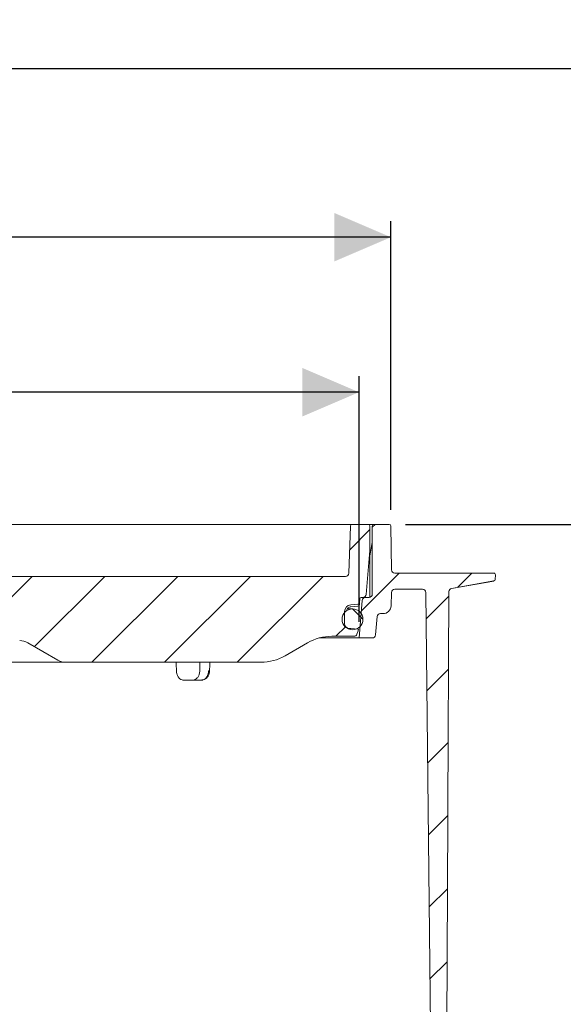
# Model space of a CAD drawing. Units: millimetres. Extents: x 297 to 1362, y 83 to 959.
# Drawn here: x 838 to 1006, y 655 to 959 of the extents above; entities that cross this region are included whole.
import ezdxf

# ---------------------------------------------------------------- set-up
doc = ezdxf.new("R2010")
doc.units = ezdxf.units.MM
doc.header["$LTSCALE"] = 5
doc.linetypes.add('SLD-Durchgehend', pattern=[0])
doc.layers.add('MAßLINIE_MAßZEICHNUNGEN', color=7, linetype='SLD-Durchgehend')
doc.styles.add('SLDTEXTSTYLE0', font='Opinion Pro')
doc.dimstyles.new('SLDDIMSTYLE0', dxfattribs={"dimtxt": 26.458333, "dimasz": 17.5, "dimexe": 0, "dimexo": 0.0625, "dimgap": 6.614583, "dimtad": 0, "dimdec": 0, "dimrnd": 1e-09, "dimzin": 12, "dimdsep": 46, "dimtxsty": 'SLDTEXTSTYLE0', "dimsah": 1, "dimcen": 0.09, "dimadec": 0, "dimazin": 3, "dimtfac": 1, "dimtdec": 0, "dimtofl": 0, "dimtmove": 0, "dimatfit": 3, "dimfxl": 0, "dimfrac": 2, "dimtolj": 1, "dimtzin": 12, "dimarcsym": 0})

# ---------------------------------------------------------------- blocks, each defined once
blk = doc.blocks.new('SW_HATCH_0')
at = {"color": 0, "linetype": 'SLD-Durchgehend', "lineweight": 18}
for p, q in [((394.85, 179.57), (394, 178.72)), ((393.3, 178.02), (387.03, 171.74)), ((402.3, 164.57), (390.64, 152.9)), ((424.75, 164.57), (420.38, 160.2)), ((289.05, 163.57), (274.01, 148.53)), ((311.5, 163.57), (289.81, 141.88)), ((333.95, 163.57), (307.45, 137.07)), ((356.4, 163.57), (329.9, 137.07)), ((378.85, 163.57), (352.35, 137.07)), ((417.66, 157.48), (410.64, 150.45)), ((387.93, 153.54), (391.14, 150.34)), ((385.76, 148.03), (382.8, 145.07)), ((417.54, 134.91), (410.87, 128.23)), ((417.43, 112.34), (411.1, 106.02)), ((417.31, 89.77), (411.33, 83.8)), ((417.19, 67.2), (411.57, 61.58)), ((417.07, 44.64), (411.8, 39.36))]:
    blk.add_line(p, q, dxfattribs=at)
blk = doc.blocks.new('_D_2')
at = {"layer": 'MAßLINIE_MAßZEICHNUNGEN', "color": 7}
for p, q in [((957.03, 803.44), (1283.9, 803.44)), ((1278.9, 803.44), (1278.9, 573.6)), ((1278.9, 166.44), (1278.9, 441.12)), ((913.86, 166.44), (1283.9, 166.44))]:
    blk.add_line(p, q, dxfattribs=at)
for points in [[(1278.9, 803.44), (1271.4, 785.94), (1286.4, 785.94)], [(1278.9, 166.44), (1286.4, 183.94), (1271.4, 183.94)]]:
    blk.add_solid(points, dxfattribs=at)
at = {"layer": 'MAßLINIE_MAßZEICHNUNGEN', "color": 7, "char_height": 26.458, "attachment_point": 1, "rotation": 90, "style": 'SLDTEXTSTYLE0'}
for s, insert in [('min 516', (1243.62, 448.91)), ('max 669', (1283.5, 441.12))]:
    blk.add_mtext(s, dxfattribs=dict(at, insert=insert))
blk = doc.blocks.new('_D_3')
at = {"layer": 'MAßLINIE_MAßZEICHNUNGEN', "color": 7}
for p, q in [((467.72, 519.44), (467.72, 949.04)), ((1057.72, 519.44), (1057.72, 949.04)), ((467.72, 944.04), (709.6, 944.04)), ((1057.72, 944.04), (808.79, 944.04))]:
    blk.add_line(p, q, dxfattribs=at)
for points in [[(467.72, 944.04), (485.22, 936.54), (485.22, 951.54)], [(1057.72, 944.04), (1040.22, 951.54), (1040.22, 936.54)]]:
    blk.add_solid(points, dxfattribs=at)
at = {"layer": 'MAßLINIE_MAßZEICHNUNGEN', "color": 7, "char_height": 26.458, "attachment_point": 1, "style": 'SLDTEXTSTYLE0'}
for s, insert in [('%%c', (709.6, 957.98)), ('590', (747.49, 957.98))]:
    blk.add_mtext(s, dxfattribs=dict(at, insert=insert))
blk = doc.blocks.new('SW_SYMBOL_MOD_BOX')
at = {"layer": 'MAßLINIE_MAßZEICHNUNGEN', "color": 0}
for p, q in [((1000, 1000), (1000, 4000)), ((1000, 4000), (4000, 4000)), ((4000, 4000), (4000, 1000)), ((1000, 1000), (4000, 1000))]:
    blk.add_line(p, q, dxfattribs=at)
blk = doc.blocks.new('_D_4')
at = {"layer": 'MAßLINIE_MAßZEICHNUNGEN', "color": 7}
for p, q in [((573.03, 807.95), (573.03, 897.09)), ((952.53, 807.95), (952.53, 897.09)), ((573.03, 892.09), (712.58, 892.09)), ((952.53, 892.09), (805.81, 892.09))]:
    blk.add_line(p, q, dxfattribs=at)
for points in [[(573.03, 892.09), (590.53, 884.59), (590.53, 899.59)], [(952.53, 892.09), (935.03, 899.59), (935.03, 884.59)]]:
    blk.add_solid(points, dxfattribs=at)
at = {"layer": 'MAßLINIE_MAßZEICHNUNGEN', "color": 7, "xscale": 0.007055555555555554, "yscale": 0.007055555555555554, "zscale": 0.007055555555555554, "rotation": 359.9999999999996}
blk.add_blockref('SW_SYMBOL_MOD_BOX', (712.58, 876.55), dxfattribs=at)
at = {"layer": 'MAßLINIE_MAßZEICHNUNGEN', "color": 7, "insert": (748.48, 907.42), "char_height": 26.458, "attachment_point": 1, "style": 'SLDTEXTSTYLE0'}
blk.add_mtext('379', dxfattribs=at)
blk = doc.blocks.new('_D_5')
at = {"layer": 'MAßLINIE_MAßZEICHNUNGEN', "color": 7}
for p, q in [((582.87, 773.44), (582.87, 849.26)), ((942.69, 773.44), (942.69, 849.26)), ((582.87, 844.26), (709.31, 844.26)), ((942.69, 844.26), (809.08, 844.26))]:
    blk.add_line(p, q, dxfattribs=at)
for points in [[(582.87, 844.26), (600.37, 836.76), (600.37, 851.76)], [(942.69, 844.26), (925.19, 851.76), (925.19, 836.76)]]:
    blk.add_solid(points, dxfattribs=at)
at = {"layer": 'MAßLINIE_MAßZEICHNUNGEN', "color": 7, "char_height": 26.458, "attachment_point": 1, "style": 'SLDTEXTSTYLE0'}
for s, insert in [('%%c', (709.31, 858.2)), ('360', (747.2, 858.2))]:
    blk.add_mtext(s, dxfattribs=dict(at, insert=insert))

msp = doc.modelspace()

# ---------------------------------------------------------------- linework, layer by layer
at = {"color": 7, "linetype": 'SLD-Durchgehend', "lineweight": 18}
for p, q in [((828, 803.44), (932.34, 803.44)), ((932.34, 803.44), (934.82, 803.44)), ((934.82, 803.44), (939.54, 803.44)), ((939.54, 803.44), (940.56, 803.44)), ((940.06, 802.96), (939.55, 788.4)), ((940.56, 803.44), (945.58, 803.44)), ((945.58, 803.44), (946.55, 803.44)), ((946.08, 802.94), (946.08, 795.44)), ((946.55, 803.44), (947.28, 803.44)), ((946.78, 802.94), (946.78, 781.94)), ((947.28, 803.44), (952.03, 803.44)), ((952.53, 802.95), (952.76, 789.42)), ((946.02, 793.7), (946.78, 797.98)), ((946.08, 795.44), (944.89, 781.85)), ((945.98, 793.18), (945.98, 780.96)), ((829.04, 787.44), (938.55, 787.44)), ((953.76, 788.44), (954.76, 788.44)), ((954.76, 788.44), (983.26, 788.44)), ((983.26, 788.44), (984.26, 788.44)), ((984.76, 787.92), (984.71, 786.5)), ((971.26, 783.73), (984.29, 786.01)), ((984.3, 786.03), (971.28, 783.73)), ((984.16, 786), (984.3, 786.03)), ((943.4, 780.94), (943.89, 780.94)), ((943.89, 780.94), (944.7, 780.94)), ((945.78, 780.94), (944.7, 780.94)), ((952.75, 782.47), (952.6, 778.35)), ((953.74, 783.44), (962.33, 783.44)), ((963.33, 782.45), (965.43, 581.94)), ((970.45, 782.75), (970.1, 715.94)), ((940.14, 778.66), (942.41, 778.86)), ((940.19, 778.06), (940.17, 778.06)), ((942.69, 768.44), (943.7, 780.03)), ((942.87, 779.34), (942.9, 780.45)), ((938.19, 772.88), (938.22, 776.59)), ((940.69, 777.41), (939.26, 777.41)), ((948.28, 775.03), (947.78, 769.35)), ((949.28, 775.94), (950.1, 775.94)), ((941.1, 768.94), (934.3, 768.94)), ((940.16, 771.32), (939.56, 771.37)), ((942.53, 771.11), (940.16, 771.32)), ((942.21, 770.07), (942.04, 769.6)), ((840.48, 766.97), (849.76, 761.61)), ((926.8, 766.93), (919.9, 762.95)), ((942.69, 768.44), (930.46, 768.44)), ((946.79, 768.44), (942.69, 768.44)), ((852.26, 760.94), (830.28, 760.94)), ((912.4, 760.94), (852.26, 760.94)), ((891.47, 755.44), (888.5, 755.44)), ((894.15, 755.44), (891.47, 755.44)), ((970.1, 715.94), (970.08, 712.94)), ((970.08, 712.94), (969.43, 587.94))]:
    msp.add_line(p, q, dxfattribs=at)
at = {"color": 7, "linetype": 'SLD-Durchgehend', "lineweight": 18, "flags": 128}
for points in [[(942.37, 778.25), (941.38, 778.17), (940.19, 778.06)], [(896.57, 758.33), (896.63, 760.13), (896.66, 760.94)], [(896.27, 758.33), (896.4, 758.33), (896.49, 758.33), (896.54, 758.33), (896.57, 758.33), (896.57, 758.33)]]:
    msp.add_lwpolyline(points, dxfattribs=at)
at = {"color": 7, "linetype": 'SLD-Durchgehend', "lineweight": 18}
msp.add_circle((940.69, 774.19), 3.22, dxfattribs=at)
for centre, radius, start, end in [((940.56, 802.94), 0.5, 90, 178), ((945.58, 802.94), 0.5, 0, 90), ((947.28, 802.94), 0.5, 90, 180), ((952.03, 802.94), 0.5, 1, 90), ((948.98, 793.18), 3, 170, 180), ((938.55, 788.44), 1, 270, 358), ((953.76, 789.44), 1, 181, 270), ((984.26, 787.94), 0.5, 358, 90), ((984.21, 786.52), 0.5, 280, 358), ((943.4, 780.44), 0.5, 90, 178.5), ((944.7, 779.94), 1, 90, 175), ((943.89, 781.94), 1, 270, 355), ((945.78, 781.94), 1, 270, 0), ((953.74, 782.44), 1, 90, 178), ((962.33, 782.44), 1, 0.6, 90), ((971.45, 782.75), 1, 100, 179.7), ((940.32, 776.57), 2.1, 95, 179.5), ((942.33, 778.75), 0.5, 275.0017, 358.5041), ((942.37, 779.36), 0.5, 275, 358.5), ((950.1, 778.44), 2.5, 270, 358), ((949.28, 774.94), 1, 90, 175), ((939.69, 772.86), 1.5, 179.5, 265), ((934.3, 753.94), 15, 90, 120), ((941.1, 769.94), 1, 270, 340), ((932.82, 773.49), 10, 340, 346.2164), ((946.79, 769.44), 1, 270, 355), ((837.98, 762.64), 5, 60, 90), ((912.4, 775.94), 15, 270, 300), ((852.26, 765.94), 5, 240, 270)]:
    msp.add_arc(centre, radius, start, end, dxfattribs=at)
for major_axis, start_param, end_param in [((-127.29, 5151.84), 4.740137, 4.740643), ((127.29, 5151.84), 4.741357, 4.741863)]:
    msp.add_ellipse((762.78, 612.26), major_axis=major_axis, ratio=0.024678, start_param=start_param, end_param=end_param, dxfattribs=at)
for points, knots in [([(940.17, 778.06), (940.03, 778.04), (939.71, 777.98), (939.29, 777.71), (938.96, 777.32), (938.87, 776.99), (938.83, 776.83)], [0, 0, 0, 0, 0.228196, 0.486666, 0.745139, 1, 1, 1, 1]), ([(942.83, 778.73), (942.83, 778.76), (942.84, 778.86), (942.84, 778.96), (942.84, 779.04)], [0, 0, 0, 0, 0.25, 1, 1, 1, 1]), ([(942.85, 779.22), (942.85, 779.19), (942.85, 779.15), (942.84, 779.07), (942.84, 779.05)], [0, 0, 0, 0, 0.638182, 1, 1, 1, 1]), ([(886.33, 758.33), (886.37, 758), (886.43, 757.33), (886.83, 756.45), (887.4, 755.79), (887.99, 755.48), (888.36, 755.45), (888.5, 755.44)], [0, 0, 0, 0, 0.219498, 0.438995, 0.658545, 0.878151, 1, 1, 1, 1]), ([(891.47, 755.44), (891.71, 755.47), (892.18, 755.54), (892.8, 756.05), (893.27, 756.82), (893.5, 757.63), (893.54, 758.15), (893.55, 758.33)], [0, 0, 0, 0, 0.219586, 0.439169, 0.658779, 0.878372, 1, 1, 1, 1]), ([(894.15, 755.44), (894.28, 755.45), (894.65, 755.48), (895.23, 755.79), (895.78, 756.45), (896.17, 757.33), (896.24, 758), (896.27, 758.33)], [0, 0, 0, 0, 0.121926, 0.341452, 0.560958, 0.780484, 1, 1, 1, 1]), ([(894.18, 755.48), (894.32, 755.47), (894.71, 755.46), (895.32, 755.76), (895.91, 756.31), (896.34, 757.07), (896.55, 757.78), (896.54, 758.22), (896.54, 758.33)], [0, 0, 0, 0, 0.104193, 0.301083, 0.497509, 0.70356, 0.920403, 1, 1, 1, 1])]:
    msp.add_open_spline(points, degree=3, knots=knots, dxfattribs=at)

# ---------------------------------------------------------------- block references
msp.add_blockref('SW_HATCH_0', (552.78, 623.87), dxfattribs=at)

# ---------------------------------------------------------------- dimensions: what is measured, and where the dimension line sits
at = {"layer": 'MAßLINIE_MAßZEICHNUNGEN', "color": 7}
for base, p1, p2, text, picture, middle in [((467.72, 944.04), (1057.72, 514.44), (467.72, 514.44), '%%c<>', '_D_3', (759.2, 944.04)), ((573.032, 892.0851), (952.5255, 802.9469), (573.032, 802.9469), '{\\fGDT;o}<>', '_D_4', (759.1952, 892.0851)), ((942.69, 844.26), (582.87, 768.44), (942.69, 768.44), '%%c<>', '_D_5', (759.2, 844.26))]:
    dim = msp.add_linear_dim(base=base, p1=p1, p2=p2, text=text, dimstyle='SLDDIMSTYLE0', dxfattribs=at)
    dim.commit()
    dim.dimension.update_dxf_attribs({"geometry": picture, "text_midpoint": middle, "dimtype": 160})
dim = msp.add_linear_dim(base=(1278.9, 803.44), p1=(908.86, 166.44), p2=(952.03, 803.44), angle=90, text='min 516\\Pmax 669', dimstyle='SLDDIMSTYLE0', dxfattribs=at)
dim.commit()
dim.dimension.update_dxf_attribs({"geometry": '_D_2', "text_midpoint": (1278.9, 507.36), "dimtype": 160})

doc.saveas('drawing.dxf')
